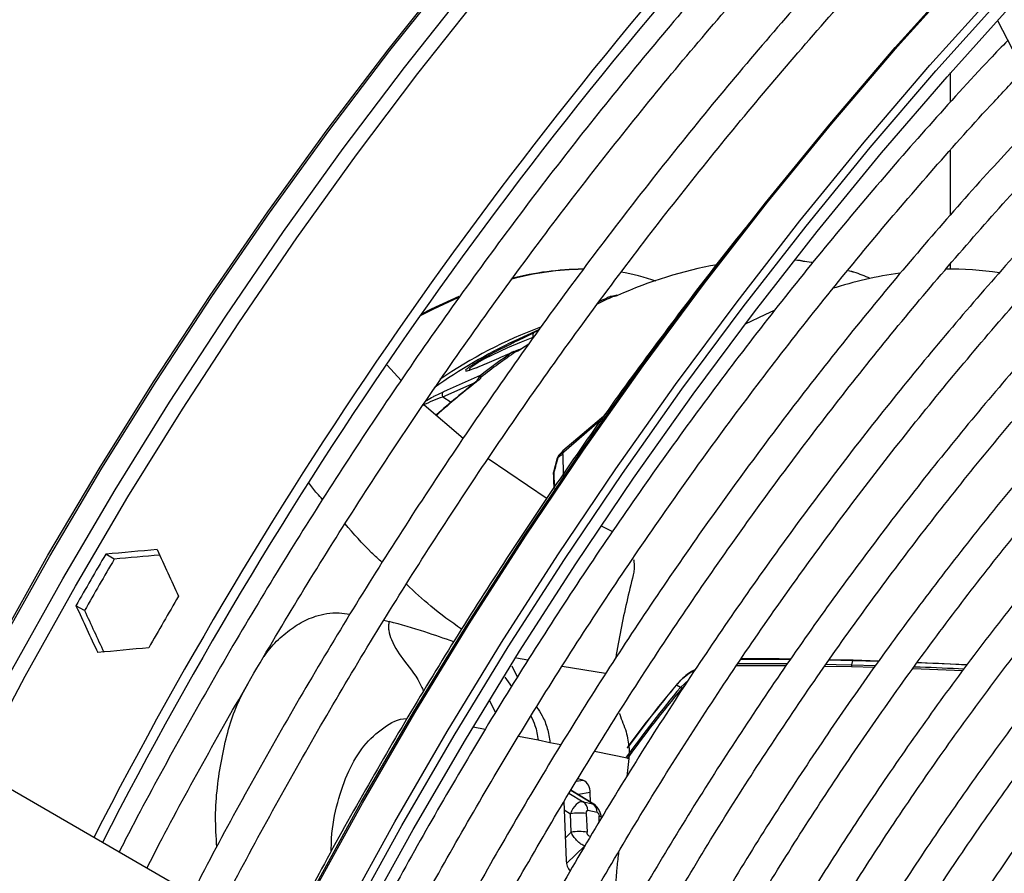
# Model space of a CAD drawing. Units: millimetres. Extents: x 5 to 416, y 3 to 291.
# Drawn here: x 232 to 235, y 52 to 54 of the extents above; entities that cross this region are included whole.
import ezdxf

# ---------------------------------------------------------------- set-up
doc = ezdxf.new("R2010")
doc.units = ezdxf.units.MM

msp = doc.modelspace()

# ---------------------------------------------------------------- linework, layer by layer
at = {"color": 7, "linetype": 'Continuous', "lineweight": 25}
for p, q in [((234.8284, 54.057), (235.6727, 52.4037)), ((234.6916, 53.819), (234.6916, 53.9046)), ((234.6916, 53.4902), (234.6916, 53.6795)), ((234.2509, 53.3577), (234.2395, 53.3586)), ((234.2556, 53.3569), (234.2487, 53.3579)), ((234.265, 53.3549), (234.2557, 53.3569)), ((234.6916, 53.332), (234.6916, 53.3478)), ((234.4052, 53.3245), (234.3952, 53.3276)), ((233.6816, 53.2437), (233.6686, 53.2377)), ((233.7002, 53.252), (233.7008, 53.252)), ((233.7078, 53.2536), (233.7004, 53.2521)), ((233.7078, 53.2536), (233.7077, 53.2536)), ((233.7174, 53.2559), (233.7078, 53.2536)), ((233.4945, 53.1569), (233.4232, 53.1237)), ((233.4919, 53.1533), (233.4792, 53.1474)), ((233.4151, 53.0901), (233.4184, 53.0914)), ((233.4242, 53.0934), (233.4186, 53.0917)), ((233.4333, 53.0972), (233.4242, 53.0934)), ((233.0512, 53.0521), (233.0921, 53.008)), ((233.3218, 53.022), (233.226, 52.98)), ((233.318, 53.0157), (233.3133, 53.0097)), ((233.3179, 53.0159), (233.3178, 53.0154)), ((233.3194, 53.0192), (233.3215, 53.0217)), ((233.1589, 52.9374), (233.2725, 52.8395)), ((233.6698, 52.8898), (233.5656, 52.7992)), ((233.3454, 52.7804), (233.5174, 52.6646)), ((233.5461, 52.7819), (233.535, 52.7407)), ((233.6764, 52.5835), (233.7075, 52.5677)), ((232.2567, 52.4875), (232.2317, 52.5019)), ((232.1701, 52.3375), (232.1451, 52.3519)), ((234.0689, 52.1777), (234.2125, 52.1775)), ((234.0814, 52.196), (234.2252, 52.1955)), ((234.3257, 52.1762), (234.4027, 52.175)), ((234.3379, 52.1938), (234.4064, 52.1926)), ((234.4079, 52.1931), (234.3382, 52.1943)), ((234.4064, 52.1926), (234.4027, 52.1797)), ((234.4027, 52.1797), (234.4027, 52.175)), ((234.4027, 52.1797), (234.4734, 52.1776)), ((234.4027, 52.175), (234.4698, 52.1726)), ((234.4079, 52.1931), (234.4064, 52.1926)), ((234.4064, 52.1926), (234.4823, 52.1902)), ((234.4823, 52.1901), (234.4079, 52.1931)), ((234.7399, 52.1799), (234.5942, 52.1857)), ((234.5815, 52.1685), (234.7273, 52.1632)), ((233.8934, 52.1207), (233.8921, 52.1203)), ((233.9052, 52.1139), (233.8934, 52.1207)), ((233.9052, 52.1139), (233.9292, 52.1363)), ((233.9086, 52.1108), (233.9185, 52.1202)), ((233.9086, 52.1108), (233.9052, 52.1139)), ((232.542, 51.4774), (231.5, 52.079)), ((233.5251, 51.9529), (233.4907, 51.9598)), ((233.7553, 51.9358), (233.7546, 51.9066)), ((233.7546, 51.9066), (233.7489, 51.8548)), ((233.6213, 51.844), (233.6061, 51.8471)), ((233.6577, 51.7711), (233.5862, 51.8147)), ((233.6433, 51.7799), (233.6422, 51.8073)), ((233.5657, 51.7812), (233.5726, 51.6098)), ((233.6219, 51.7806), (233.6495, 51.7751)), ((233.5869, 51.692), (233.5848, 51.746)), ((233.6308, 51.7465), (233.633, 51.6924)), ((233.6629, 51.7496), (233.6353, 51.7552))]:
    msp.add_line(p, q, dxfattribs=at)
at = {"color": 8, "linetype": 'Continuous', "lineweight": 25}
for p, q in [((233.4596, 53.1381), (233.4792, 53.1474)), ((233.1899, 52.963), (233.2149, 52.9751)), ((233.2128, 52.9605), (233.3072, 53.0018)), ((233.226, 52.98), (233.2149, 52.9751)), ((233.2128, 52.9605), (233.2373, 52.9447)), ((233.0417, 52.3095), (233.0567, 52.3062)), ((233.4141, 52.1766), (233.4303, 52.1432)), ((233.4611, 52.1928), (233.4279, 52.1987)), ((233.6871, 52.1542), (233.5605, 52.1752)), ((233.3937, 52.144), (233.4136, 52.1163)), ((233.3666, 52.0407), (233.3505, 52.0752)), ((233.3362, 51.991), (233.3011, 51.998)), ((233.4907, 51.9598), (233.434, 51.9712)), ((233.5568, 51.9465), (233.5251, 51.9529)), ((233.7546, 51.9066), (233.6549, 51.9267)), ((233.6022, 51.8409), (233.6213, 51.844)), ((233.5805, 51.8055), (233.6219, 51.7806)), ((233.6495, 51.7751), (233.5858, 51.814)), ((233.6422, 51.8073), (233.6078, 51.8016)), ((233.6495, 51.7751), (233.6538, 51.7723)), ((233.5667, 51.7569), (233.5848, 51.746)), ((233.6688, 51.7219), (233.6681, 51.7389)), ((233.5869, 51.692), (233.5699, 51.6755)), ((233.6382, 51.6817), (233.644, 51.6806)), ((233.5737, 51.6005), (233.627, 51.6522))]:
    msp.add_line(p, q, dxfattribs=at)
at = {"color": 7, "linetype": 'Continuous', "lineweight": 25, "flags": 128}
for points in [[(232.5557, 50.9748), (232.6895, 51.2455), (232.8296, 51.5138), (232.9759, 51.7792), (233.1281, 52.0415), (233.2861, 52.3001), (233.4495, 52.5547), (233.6181, 52.805), (233.7917, 53.0505), (233.97, 53.2909), (234.1528, 53.5259), (234.3397, 53.755), (234.5306, 53.978), (234.7251, 54.1945), (234.9229, 54.4042), (235.1238, 54.6067), (235.3274, 54.8019), (235.5334, 54.9893), (235.7416, 55.1688), (235.9516, 55.34), (236.1631, 55.5026), (236.3758, 55.6566), (236.5894, 55.8015), (236.5899, 55.8019)], [(232.6736, 50.9067), (232.8074, 51.1774), (232.9475, 51.4457), (233.0938, 51.7112), (233.246, 51.9734), (233.4039, 52.2321), (233.5673, 52.4867), (233.7359, 52.737), (233.9095, 52.9825), (234.0879, 53.2229), (234.2706, 53.4579), (234.4576, 53.687), (234.6485, 53.91), (234.843, 54.1265)], [(232.7072, 50.8963), (232.8408, 51.1666), (232.9808, 51.4345), (233.127, 51.6995), (233.2791, 51.9613), (233.4369, 52.2194), (233.6003, 52.4735), (233.7688, 52.7232), (233.9424, 52.9682), (234.1207, 53.208), (234.3034, 53.4422), (234.4904, 53.6706), (234.6812, 53.8928), (234.8757, 54.1085)], [(234.2674, 53.3543), (234.266, 53.3548), (234.2649, 53.3549)], [(234.2893, 53.3514), (234.2852, 53.352), (234.2674, 53.3543)], [(234.4052, 53.3245), (234.4038, 53.325), (234.4034, 53.325)], [(233.259, 53.25), (233.1859, 53.2161), (233.147, 53.196)], [(233.1505, 53.201), (233.1807, 53.2165), (233.2605, 53.2532)], [(234.1783, 53.212), (234.1503, 53.1993), (234.093, 53.1715)], [(233.4614, 53.1127), (233.4526, 53.1069), (233.4319, 53.093)], [(233.6807, 52.9031), (233.6748, 52.8982), (233.563, 52.8026)], [(233.5615, 52.8012), (233.5619, 52.8017), (233.563, 52.8026)], [(233.5625, 52.8022), (233.5625, 52.8022), (233.563, 52.8026)], [(234.3282, 52.1811), (234.3582, 52.1806), (234.4027, 52.1797)]]:
    msp.add_lwpolyline(points, dxfattribs=at)
at = {"color": 8, "linetype": 'Continuous', "lineweight": 25, "flags": 128}
for points in [[(231.7547, 51.9319), (231.7779, 51.9768), (231.9178, 52.2393), (232.0637, 52.4988), (232.2155, 52.755), (232.3729, 53.0074), (232.5356, 53.2556), (232.7035, 53.4993), (232.8763, 53.738), (233.0536, 53.9715), (233.2353, 54.1993)], [(231.76, 51.9289), (231.783, 51.9736), (231.9229, 52.2362), (232.0689, 52.4958), (232.2208, 52.7521), (232.3782, 53.0045), (232.5411, 53.2529), (232.709, 53.4966), (232.8818, 53.7355), (233.0592, 53.969), (233.241, 54.1969)], [(232.5582, 50.9709), (232.6922, 51.2421), (232.8327, 51.511), (232.9793, 51.777), (233.1318, 52.0398), (233.29, 52.299), (233.4538, 52.5542), (233.6228, 52.805), (233.7967, 53.051), (233.9754, 53.2919), (234.1586, 53.5274), (234.346, 53.757), (234.5372, 53.9805), (234.7321, 54.1974)], [(231.8168, 51.8961), (231.8204, 51.9031), (231.9607, 52.1682), (232.1072, 52.4304), (232.2596, 52.6892), (232.4176, 52.9443), (232.581, 53.1953), (232.7496, 53.4417), (232.9231, 53.6833), (233.1013, 53.9197), (233.2838, 54.1504)], [(231.8534, 51.8749), (231.8562, 51.8805), (231.997, 52.1463), (232.1438, 52.4091), (232.2966, 52.6687), (232.455, 52.9244), (232.6189, 53.1761), (232.788, 53.4232), (232.962, 53.6655), (233.1406, 53.9025), (233.3236, 54.1338)], [(232.6524, 50.9164), (232.7865, 51.1877), (232.9269, 51.4566), (233.0735, 51.7226), (233.2261, 51.9854), (233.3843, 52.2446), (233.5481, 52.4997), (233.7171, 52.7505), (233.891, 52.9966), (234.0697, 53.2375), (234.2529, 53.473), (234.4402, 53.7026), (234.6315, 53.926), (234.8264, 54.143)], [(234.2565, 53.3565), (234.246, 53.3575), (234.237, 53.3583)], [(233.2907, 53.0361), (233.2922, 53.0433), (233.3007, 53.0506), (233.3155, 53.0603), (233.3354, 53.0716), (233.3578, 53.0831), (233.4023, 53.1038), (233.4421, 53.1207), (233.4759, 53.1339), (233.4759, 53.1339)], [(233.4258, 53.0917), (233.4254, 53.0924), (233.425, 53.0929), (233.4247, 53.0932), (233.4244, 53.0934), (233.4241, 53.0934)], [(233.4617, 53.1128), (233.4588, 53.1109), (233.438, 53.0969)], [(233.6744, 51.7358), (233.6744, 51.736), (233.6735, 51.7371), (233.6714, 51.7381), (233.6681, 51.7389)]]:
    msp.add_lwpolyline(points, dxfattribs=at)
at = {"color": 7, "linetype": 'Continuous', "lineweight": 25}
for centre, radius, start, end in [((243.7143, 45.7813), 12.9383, 137.11651, 152.89393), ((243.6431, 45.8248), 12.8262, 137.01154, 152.92865), ((233.6312, 52.4901), 0.8417, 90.7187, 105.1428), ((233.6245, 52.4975), 0.8344, 90.2757, 104.6635), ((234.2346, 52.1125), 1.2527, 100.261, 114.156), ((233.6376, 52.7419), 0.589, 70.5037, 80.8399), ((234.731, 52.0547), 1.28, 98.4315, 107.4923), ((234.1972, 52.6917), 0.6665, 67.0002, 71.3674), ((234.6943, 52.4322), 0.8998, 81.1053, 91.1623), ((234.3431, 51.8187), 1.5711, 114.2476, 115.4617), ((234.0899, 51.7072), 1.5656, 115.2052, 125.1851), ((234.6638, 51.2799), 2.199, 124.5981, 127.6201), ((234.6732, 51.2753), 2.2035, 124.4787, 127.729), ((234.8145, 51.0856), 2.438, 128.0326, 131.6283), ((233.316, 53.007), 0.0038, 135.149, 197.35), ((233.3235, 53.011), 0.00714, 78.9551, 150.3569), ((234.8412, 51.6074), 1.7499, 136.9228, 137.4821), ((240.8844, 50.7823), 7.6043, 164.74229, 165.06289), ((233.5619, 52.7776), 0.0163, 137.5155, 164.7421), ((238.5897, 44.9756), 9.2941, 122.74619, 122.85089), ((233.5599, 52.7817), 0.0119, 135.3994, 171.672), ((233.5575, 52.7817), 0.0104, 125.812, 137.4893), ((233.5734, 52.7901), 0.0163, 132.0625, 136.9559), ((245.0032, 53.1067), 11.4452, 181.57277, 181.91806), ((233.5509, 52.7367), 0.0163, 165.0627, 180), ((233.5421, 52.7364), 0.00757, 181.8561, 200.1714), ((244.7017, 53.0843), 11.1722, 181.79765, 182.01489), ((243.7636, 45.7439), 13.3662, 149.62877, 150.37123), ((243.7136, 45.7728), 13.2796, 149.62634, 150.37365), ((243.9757, 45.6215), 13.3662, 149.62877, 150.37123), ((234.1329, 40.1164), 12.0663, 89.61255, 90.28992), ((236.6504, 49.8178), 3.593, 140.146, 143.8408), ((236.656, 49.8145), 3.5987, 140.1461, 143.8561), ((236.6724, 49.804), 3.6046, 140.1476, 144.2374), ((236.6806, 49.7975), 3.6104, 140.1539, 144.2786), ((233.6044, 51.8101), 0.0379, 355.6587, 63.5009), ((233.6046, 51.7553), 0.0307, 359.7078, 55.712), ((233.6322, 51.7497), 0.0307, 359.7078, 55.712), ((233.6092, 51.595), 0.1529, 81.8825, 99.1969), ((233.6114, 51.541), 0.1529, 81.8825, 99.1969), ((233.621, 51.6102), 0.0485, 180.4033, 220.567)]:
    msp.add_arc(centre, radius, start, end, dxfattribs=at)
at = {"color": 8, "linetype": 'Continuous', "lineweight": 25}
for centre, radius, start, end in [((234.4061, 53.3144), 0.00976, 65.7191, 89.4188), ((234.3553, 51.8081), 1.5821, 114.0914, 115.9686), ((233.7077, 53.2516), 0.002, 25.0501, 86.4104), ((233.7193, 53.2511), 0.00513, 59.4017, 111.9114), ((233.9979, 51.8434), 1.4117, 110.7678, 124.2001), ((233.4354, 53.0935), 0.0043, 53.7884, 119.7176), ((234.8294, 51.077), 2.4534, 128.0336, 131.7543), ((233.3153, 53.0061), 0.00409, 51.6142, 119.3128), ((233.5484, 52.7809), 0.0025, 97.2882, 156.4312), ((233.5432, 52.7362), 0.00871, 135.4042, 180.1777), ((233.5372, 52.74), 0.00232, 94.3532, 157.3863)]:
    msp.add_arc(centre, radius, start, end, dxfattribs=at)
at = {"color": 7, "linetype": 'Continuous', "lineweight": 25}
for centre, major_axis, ratio, start_param, end_param in [((235.9409, 50.2599), (13.8585, 0.5765), 0.178783, 1.823077, 1.834301), ((235.9409, 50.2599), (13.7688, 0.5728), 0.178783, 1.824263, 1.834227), ((236.3651, 50.015), (-6.4305, 12.2894), 0.178723, 1.273574, 1.284797), ((235.9409, 50.2599), (-6.4305, 12.2894), 0.178723, 1.30724, 1.318464), ((235.9409, 50.2599), (-6.3888, 12.2098), 0.178723, 1.307314, 1.317278), ((236.3651, 50.015), (13.8585, 0.5765), 0.178783, 1.856744, 1.867967), ((233.6087, 51.7409), (0.0157, 0.039), 0.57712, 0.110816, 1.672115)]:
    msp.add_ellipse(centre, major_axis=major_axis, ratio=ratio, start_param=start_param, end_param=end_param, dxfattribs=at)
for points, knots in [([(234.318, 54.5374), (234.2956, 54.5139), (234.2106, 54.4249), (234.0662, 54.264), (233.8852, 54.0552), (233.7079, 53.8404), (233.5342, 53.6203), (233.3646, 53.3952), (233.1991, 53.1654), (233.038, 52.9312), (232.8815, 52.6929), (232.73, 52.4508), (232.5833, 52.2053), (232.4423, 51.9565), (232.3381, 51.7659), (232.2828, 51.6576), (232.2707, 51.634)], [0, 0, 0, 0, 0.0284897, 0.1076205, 0.186748, 0.2658725, 0.3449944, 0.4241139, 0.5032314, 0.5823474, 0.6614621, 0.7405759, 0.8196892, 0.8988024, 0.9779157, 1, 1, 1, 1]), ([(232.3516, 51.5873), (232.3609, 51.6056), (232.413, 51.7081), (232.5136, 51.8926), (232.6534, 52.1401), (232.7988, 52.3844), (232.9491, 52.6253), (233.1043, 52.8625), (233.2641, 53.0957), (233.4283, 53.3244), (233.5967, 53.5484), (233.769, 53.7674), (233.9449, 53.9812), (234.1245, 54.1891), (234.2766, 54.3587), (234.3699, 54.4566), (234.4012, 54.4894)], [0, 0, 0, 0, 0.017064, 0.095674, 0.174285, 0.252896, 0.331507, 0.410117, 0.488726, 0.567333, 0.645939, 0.724542, 0.803143, 0.881741, 0.960335, 1, 1, 1, 1]), ([(234.5302, 54.4149), (234.5077, 54.3914), (234.4227, 54.3024), (234.2784, 54.1415), (234.0974, 53.9327), (233.92, 53.7179), (233.7464, 53.4979), (233.5767, 53.2728), (233.4112, 53.0429), (233.2501, 52.8087), (233.0937, 52.5704), (232.9421, 52.3283), (232.7954, 52.0829), (232.6545, 51.8341), (232.5502, 51.6435), (232.4949, 51.5352), (232.4829, 51.5115)], [0, 0, 0, 0, 0.02849, 0.107621, 0.186748, 0.265873, 0.344994, 0.424114, 0.503231, 0.582347, 0.661462, 0.740576, 0.819689, 0.898802, 0.977916, 1, 1, 1, 1]), ([(232.564, 51.4654), (232.5732, 51.4835), (232.6253, 51.5858), (232.7258, 51.7701), (232.8655, 52.0177), (233.0109, 52.2619), (233.1613, 52.5029), (233.3165, 52.7401), (233.4763, 52.9732), (233.6405, 53.2019), (233.8088, 53.426), (233.9811, 53.645), (234.1571, 53.8588), (234.3366, 54.0666), (234.4887, 54.2363), (234.582, 54.3341), (234.6133, 54.367)], [0, 0, 0, 0, 0.016895, 0.095519, 0.174143, 0.252768, 0.331392, 0.410016, 0.488638, 0.567259, 0.645878, 0.724495, 0.803109, 0.881721, 0.960329, 1, 1, 1, 1]), ([(234.8582, 53.9987), (234.8407, 53.9807), (234.7632, 53.9001), (234.6283, 53.7508), (234.454, 53.551), (234.2834, 53.345), (234.1164, 53.1338), (233.9534, 52.9176), (233.7946, 52.6967), (233.6402, 52.4713), (233.4905, 52.242), (233.3456, 52.0089), (233.2059, 51.7723), (233.0745, 51.539), (232.9925, 51.3833), (232.9531, 51.3085)], [0, 0, 0, 0, 0.0236917, 0.1055798, 0.1874641, 0.2693448, 0.3512224, 0.4330972, 0.5149698, 0.5968404, 0.6787097, 0.760578, 0.8424458, 0.9243136, 1, 1, 1, 1]), ([(233.0426, 51.2773), (233.0653, 51.3211), (233.1299, 51.4454), (233.2423, 51.6477), (233.3793, 51.8838), (233.5217, 52.1165), (233.6689, 52.3457), (233.8208, 52.5709), (233.9771, 52.7919), (234.1377, 53.0082), (234.3023, 53.2196), (234.4706, 53.4258), (234.6426, 53.6261), (234.7868, 53.7879), (234.8748, 53.8804), (234.9033, 53.9104)], [0, 0, 0, 0, 0.045166, 0.128354, 0.211541, 0.294729, 0.377916, 0.461102, 0.544286, 0.627468, 0.710648, 0.793824, 0.876997, 0.960166, 1, 1, 1, 1]), ([(234.9647, 53.7902), (234.9123, 53.7345), (234.8017, 53.6167), (234.6365, 53.4294), (234.4686, 53.2303), (234.3045, 53.0256), (234.1442, 52.8159), (233.988, 52.6013), (233.8362, 52.3823), (233.689, 52.1591), (233.5466, 51.9321), (233.4094, 51.7017), (233.2782, 51.4705), (233.1957, 51.3148), (233.155, 51.2381)], [0, 0, 0, 0, 0.075659, 0.159912, 0.244161, 0.328406, 0.412648, 0.496887, 0.581124, 0.665359, 0.749593, 0.833827, 0.91806, 1, 1, 1, 1]), ([(233.2448, 51.2067), (233.2635, 51.2429), (233.3231, 51.3578), (233.4294, 51.5488), (233.5632, 51.7792), (233.7024, 52.0062), (233.8465, 52.2297), (233.9952, 52.4491), (234.1483, 52.6643), (234.3057, 52.8748), (234.467, 53.0803), (234.632, 53.2806), (234.8006, 53.4748), (234.9267, 53.6152), (234.9974, 53.6888), (235.0098, 53.7017)], [0, 0, 0, 0, 0.039407, 0.125075, 0.210743, 0.296411, 0.382079, 0.467745, 0.55341, 0.639072, 0.724731, 0.810386, 0.896038, 0.981685, 1, 1, 1, 1]), ([(234.601, 50.7372), (234.6163, 50.7659), (234.6655, 50.8579), (234.7544, 51.0103), (234.8669, 51.1939), (234.9846, 51.3737), (235.1068, 51.5493), (235.2332, 51.7205), (235.3637, 51.8867), (235.4977, 52.0475), (235.6351, 52.2026), (235.7755, 52.3516), (235.9186, 52.4942), (236.0639, 52.63), (236.2112, 52.7586), (236.3601, 52.8798), (236.5103, 52.9933), (236.6613, 53.0989), (236.8127, 53.1962), (236.9643, 53.285), (237.1157, 53.3652), (237.2665, 53.4366), (237.4163, 53.499), (237.5647, 53.5522), (237.7115, 53.5962), (237.8563, 53.6309), (237.9987, 53.6562), (238.1384, 53.672), (238.2751, 53.6784), (238.4084, 53.675), (238.5281, 53.6642), (238.6014, 53.6502), (238.633, 53.6442)], [0, 0, 0, 0, 0.015556, 0.049801, 0.084046, 0.118291, 0.152534, 0.186775, 0.221015, 0.255251, 0.289485, 0.323715, 0.357941, 0.392163, 0.42638, 0.460592, 0.494798, 0.529, 0.563196, 0.597389, 0.631577, 0.665764, 0.69995, 0.734138, 0.768331, 0.802534, 0.836752, 0.870991, 0.905259, 0.939565, 0.973914, 1, 1, 1, 1]), ([(235.0716, 53.5808), (235.0403, 53.5481), (234.952, 53.4554), (234.8097, 53.2961), (234.6449, 53.1037), (234.4838, 52.9055), (234.3265, 52.7021), (234.1732, 52.4939), (234.0243, 52.2811), (233.88, 52.0641), (233.7404, 51.8433), (233.6059, 51.6189), (233.4775, 51.3938), (233.3969, 51.2422), (233.3572, 51.1675)], [0, 0, 0, 0, 0.047471, 0.134307, 0.221137, 0.307964, 0.394787, 0.481607, 0.568425, 0.65524, 0.742054, 0.828867, 0.91568, 1, 1, 1, 1]), ([(234.1313, 53.4978), (234.1175, 53.4809), (234.0459, 53.3933), (233.9201, 53.2298), (233.7544, 53.0074), (233.5933, 52.78), (233.4366, 52.5484), (233.2846, 52.3127), (233.1375, 52.0735), (232.9957, 51.8309), (232.8664, 51.5994), (232.7871, 51.4478), (232.7512, 51.379)], [0, 0, 0, 0, 0.026339, 0.136614, 0.246886, 0.357155, 0.467422, 0.577688, 0.687952, 0.798216, 0.90848, 1, 1, 1, 1]), ([(233.4469, 51.1362), (233.4638, 51.1687), (233.5205, 51.2778), (233.6229, 51.4611), (233.7537, 51.6855), (233.8899, 51.9065), (234.0309, 52.1239), (234.1766, 52.3373), (234.3267, 52.5463), (234.4809, 52.7505), (234.639, 52.9497), (234.8008, 53.1434), (234.9595, 53.325), (235.0657, 53.4387), (235.1157, 53.4923)], [0, 0, 0, 0, 0.037437, 0.125853, 0.21427, 0.302687, 0.391102, 0.479517, 0.567929, 0.656338, 0.744744, 0.833146, 0.921543, 1, 1, 1, 1]), ([(238.4946, 53.4607), (238.483, 53.4636), (238.4307, 53.4765), (238.3336, 53.4897), (238.2037, 53.5002), (238.0699, 53.5003), (237.933, 53.491), (237.7933, 53.4719), (237.6511, 53.4433), (237.5069, 53.405), (237.361, 53.3574), (237.2137, 53.3004), (237.0655, 53.2343), (236.9168, 53.1592), (236.7678, 53.0752), (236.6191, 52.9828), (236.4709, 52.882), (236.3237, 52.7731), (236.1778, 52.6565), (236.0336, 52.5324), (235.8914, 52.4011), (235.7516, 52.263), (235.6145, 52.1184), (235.4805, 51.9677), (235.3499, 51.8113), (235.2231, 51.6496), (235.1003, 51.4829), (234.9819, 51.3117), (234.868, 51.1365), (234.7595, 50.9575), (234.6811, 50.8219), (234.6407, 50.7453), (234.6328, 50.7304)], [0, 0, 0, 0, 0.009949, 0.044733, 0.079567, 0.114454, 0.149394, 0.184381, 0.219408, 0.254467, 0.289551, 0.324653, 0.359766, 0.394886, 0.430008, 0.46513, 0.500249, 0.535365, 0.570476, 0.605582, 0.640684, 0.675781, 0.710874, 0.745962, 0.781047, 0.816129, 0.851209, 0.886286, 0.921363, 0.956438, 0.991513, 1, 1, 1, 1]), ([(234.7278, 50.7101), (234.7571, 50.7631), (234.8197, 50.8766), (234.9223, 51.0468), (235.0336, 51.2211), (235.1498, 51.3913), (235.2702, 51.5571), (235.3947, 51.718), (235.523, 51.8738), (235.6546, 52.0238), (235.7892, 52.1678), (235.9265, 52.3054), (236.0662, 52.4362), (236.2078, 52.5599), (236.351, 52.6761), (236.4953, 52.7846), (236.6405, 52.8852), (236.7862, 52.9774), (236.9319, 53.0612), (237.0772, 53.1363), (237.2219, 53.2025), (237.3654, 53.2597), (237.5075, 53.3077), (237.6478, 53.3465), (237.7859, 53.3759), (237.9215, 53.3958), (238.0542, 53.4063), (238.1839, 53.4075), (238.3096, 53.3982), (238.3926, 53.3884), (238.4325, 53.3792), (238.433, 53.379)], [0, 0, 0, 0, 0.031473, 0.067344, 0.103214, 0.139083, 0.17495, 0.210815, 0.246676, 0.282535, 0.318389, 0.354238, 0.390083, 0.425921, 0.461754, 0.497581, 0.533401, 0.569216, 0.605026, 0.640831, 0.676635, 0.712439, 0.748245, 0.78406, 0.819888, 0.855736, 0.891614, 0.927531, 0.963496, 0.999518, 1, 1, 1, 1]), ([(235.1778, 53.3717), (235.1646, 53.3581), (235.0955, 53.2866), (234.9734, 53.1511), (234.8119, 52.9654), (234.6542, 52.7735), (234.5002, 52.5765), (234.3501, 52.3745), (234.2044, 52.1679), (234.0632, 51.957), (233.9268, 51.7423), (233.7955, 51.524), (233.6724, 51.309), (233.596, 51.1655), (233.5595, 51.0969)], [0, 0, 0, 0, 0.021153, 0.110841, 0.200525, 0.290203, 0.379877, 0.469547, 0.559215, 0.64888, 0.738544, 0.828207, 0.917869, 1, 1, 1, 1]), ([(234.2565, 53.3565), (234.2556, 53.3568), (234.254, 53.3573), (234.2522, 53.3576), (234.2513, 53.3577), (234.2509, 53.3577)], [0, 0, 0, 0, 0.514823, 0.830226, 1, 1, 1, 1]), ([(234.2674, 53.3543), (234.2664, 53.3544), (234.2647, 53.3546), (234.2618, 53.3552), (234.2592, 53.3558), (234.2574, 53.3563), (234.2565, 53.3565)], [0, 0, 0, 0, 0.323519, 0.557029, 0.785352, 1, 1, 1, 1]), ([(234.4102, 53.3232), (234.4099, 53.3233), (234.4094, 53.3233), (234.4081, 53.3236), (234.4068, 53.3239), (234.4057, 53.3243), (234.4052, 53.3245)], [0, 0, 0, 0, 0.3327476, 0.5673267, 0.7925389, 1, 1, 1, 1]), ([(233.6491, 51.0656), (233.6661, 51.0982), (233.722, 51.2054), (233.8227, 51.3846), (233.9508, 51.6027), (234.0842, 51.8173), (234.2224, 52.0283), (234.3652, 52.2351), (234.5123, 52.4375), (234.6635, 52.6351), (234.8185, 52.8276), (234.9772, 53.0143), (235.1122, 53.1666), (235.1953, 53.2541), (235.2233, 53.2837)], [0, 0, 0, 0, 0.0399015, 0.1312686, 0.2226361, 0.3140033, 0.4053693, 0.4967334, 0.588095, 0.6794533, 0.7708077, 0.8621574, 0.9535018, 1, 1, 1, 1]), ([(233.6981, 53.2513), (233.6985, 53.2514), (233.6992, 53.2517), (233.6999, 53.2519), (233.7002, 53.252)], [0, 0, 0, 0, 0.499993, 1, 1, 1, 1]), ([(233.7095, 53.2524), (233.7083, 53.2525), (233.7064, 53.2526), (233.7039, 53.2525), (233.702, 53.2523), (233.7008, 53.2521), (233.7002, 53.252)], [0, 0, 0, 0, 0.3667557, 0.5894897, 0.8003482, 1, 1, 1, 1]), ([(233.7219, 53.2555), (233.7207, 53.255), (233.7187, 53.2542), (233.7154, 53.2534), (233.7125, 53.2528), (233.7104, 53.2525), (233.7095, 53.2524)], [0, 0, 0, 0, 0.324561, 0.559789, 0.788156, 1, 1, 1, 1]), ([(238.294, 53.1948), (238.2729, 53.1996), (238.2123, 53.2131), (238.108, 53.225), (237.9817, 53.2311), (237.8519, 53.2271), (237.7192, 53.2136), (237.5838, 53.1904), (237.4462, 53.1576), (237.3067, 53.1153), (237.1657, 53.0636), (237.0237, 53.0027), (236.8811, 52.9328), (236.7382, 52.8541), (236.5954, 52.7667), (236.4531, 52.671), (236.3118, 52.5671), (236.1717, 52.4555), (236.0334, 52.3364), (235.8971, 52.2102), (235.7632, 52.0771), (235.6321, 51.9376), (235.5041, 51.7921), (235.3796, 51.6409), (235.2589, 51.4845), (235.1424, 51.3232), (235.0302, 51.1577), (234.9231, 50.9881), (234.8327, 50.8365), (234.7805, 50.7405), (234.7602, 50.7032)], [0, 0, 0, 0, 0.019615, 0.056129, 0.092703, 0.129341, 0.166039, 0.20279, 0.239583, 0.27641, 0.313261, 0.350128, 0.387005, 0.423887, 0.460768, 0.497647, 0.534522, 0.571392, 0.608256, 0.645115, 0.681968, 0.718816, 0.755659, 0.792498, 0.829333, 0.866166, 0.902997, 0.939826, 0.976655, 1, 1, 1, 1]), ([(235.2846, 53.1637), (235.2321, 53.1075), (235.1258, 52.9939), (234.9697, 52.8152), (234.8154, 52.6298), (234.665, 52.4389), (234.5186, 52.2431), (234.3764, 52.0426), (234.2387, 51.8379), (234.1057, 51.6292), (233.9779, 51.417), (233.8628, 51.216), (233.793, 51.0847), (233.7619, 51.0263)], [0, 0, 0, 0, 0.090566, 0.183359, 0.276146, 0.368929, 0.461707, 0.554482, 0.647255, 0.740025, 0.832795, 0.925564, 1, 1, 1, 1]), ([(233.2797, 53.0376), (233.2796, 53.0378), (233.2792, 53.0387), (233.2843, 53.0434), (233.2949, 53.0511), (233.3097, 53.0605), (233.3282, 53.0714), (233.351, 53.0839), (233.3787, 53.0984), (233.411, 53.1147), (233.4396, 53.1286), (233.4545, 53.1357), (233.4596, 53.1381)], [0, 0, 0, 0, 0.033155, 0.143214, 0.234845, 0.317312, 0.399602, 0.491047, 0.601186, 0.738129, 0.909602, 1, 1, 1, 1]), ([(233.3108, 53.0451), (233.3152, 53.0469), (233.3225, 53.0501), (233.3307, 53.0536), (233.3437, 53.0592), (233.3625, 53.0673), (233.3863, 53.0776), (233.4027, 53.0847), (233.4114, 53.0884), (233.4141, 53.0896), (233.4151, 53.09)], [0, 0, 0, 0, 0.124898, 0.2101446, 0.235667, 0.4994008, 0.7495357, 0.9201078, 0.9713889, 1, 1, 1, 1]), ([(233.4152, 53.0901), (233.4158, 53.0903), (233.4167, 53.0907), (233.4178, 53.0909), (233.4183, 53.091)], [0, 0, 0, 0, 0.596141, 1, 1, 1, 1]), ([(233.4195, 53.092), (233.4188, 53.0917), (233.4175, 53.0912), (233.4162, 53.0907), (233.4157, 53.0904)], [0, 0, 0, 0, 0.525678, 1, 1, 1, 1]), ([(233.4258, 53.0917), (233.4249, 53.0917), (233.4233, 53.0916), (233.4213, 53.0915), (233.4197, 53.0913), (233.4188, 53.0911), (233.4183, 53.091)], [0, 0, 0, 0, 0.363525, 0.586235, 0.798411, 1, 1, 1, 1]), ([(233.4183, 53.091), (233.4184, 53.0913), (233.4185, 53.0917), (233.4189, 53.0917), (233.4191, 53.0917)], [0, 0, 0, 0, 0.509531, 1, 1, 1, 1]), ([(233.438, 53.0969), (233.4368, 53.0962), (233.4349, 53.095), (233.4317, 53.0936), (233.4288, 53.0925), (233.4268, 53.092), (233.4258, 53.0917)], [0, 0, 0, 0, 0.323519, 0.557029, 0.785352, 1, 1, 1, 1]), ([(233.8513, 50.9951), (233.8705, 51.0316), (233.9277, 51.1405), (234.029, 51.3191), (234.1545, 51.5306), (234.2854, 51.7384), (234.4209, 51.9425), (234.5609, 52.1424), (234.7052, 52.3378), (234.8535, 52.5281), (235.0055, 52.7134), (235.1612, 52.8924), (235.2704, 53.014), (235.3283, 53.0739), (235.3324, 53.0782)], [0, 0, 0, 0, 0.0476308, 0.1421519, 0.2366734, 0.3311943, 0.4257137, 0.5202308, 0.6147447, 0.7092547, 0.80376, 0.8982598, 0.9927533, 1, 1, 1, 1]), ([(233.3108, 53.0451), (233.3033, 53.042), (233.2895, 53.0365), (233.28, 53.0342), (233.28, 53.0357), (233.28, 53.0359)], [0, 0, 0, 0, 0.504838, 0.9336, 1, 1, 1, 1]), ([(233.3195, 53.0191), (233.3187, 53.0181), (233.3169, 53.0158), (233.3148, 53.0121), (233.3141, 53.0099), (233.3137, 53.0089)], [0, 0, 0, 0, 0.285407, 0.680438, 1, 1, 1, 1]), ([(233.3196, 53.0192), (233.3194, 53.0187), (233.3189, 53.0179), (233.3183, 53.0167), (233.3178, 53.0157), (233.3174, 53.0149), (233.3173, 53.0146)], [0, 0, 0, 0, 0.313976, 0.54557, 0.779292, 1, 1, 1, 1]), ([(233.3249, 53.0181), (233.3243, 53.017), (233.3235, 53.0153), (233.3217, 53.0129), (233.3199, 53.011), (233.3185, 53.0099), (233.3179, 53.0093)], [0, 0, 0, 0, 0.332748, 0.567327, 0.792539, 1, 1, 1, 1]), ([(233.3232, 53.0217), (233.3225, 53.0214), (233.3212, 53.0207), (233.3201, 53.0197), (233.3196, 53.0192)], [0, 0, 0, 0, 0.509531, 1, 1, 1, 1]), ([(233.3232, 53.0217), (233.323, 53.0218), (233.3225, 53.022), (233.3221, 53.022), (233.3219, 53.022)], [0, 0, 0, 0, 0.500011, 1, 1, 1, 1]), ([(233.3232, 53.0217), (233.3235, 53.0215), (233.3238, 53.0211), (233.3243, 53.0202), (233.3246, 53.0192), (233.3248, 53.0184), (233.3249, 53.0181)], [0, 0, 0, 0, 0.31651, 0.534598, 0.76238, 1, 1, 1, 1]), ([(233.1653, 52.9497), (233.1723, 52.9537), (233.1815, 52.959), (233.1883, 52.9622), (233.1899, 52.963)], [0, 0, 0, 0, 0.761083, 1, 1, 1, 1]), ([(235.3915, 52.9543), (235.3515, 52.9119), (235.259, 52.814), (235.1177, 52.6535), (234.9674, 52.4743), (234.8209, 52.2896), (234.6784, 52.0998), (234.5401, 51.9054), (234.4063, 51.7067), (234.2772, 51.5041), (234.1533, 51.2978), (234.0487, 51.115), (233.9878, 50.9999), (233.9643, 50.9556)], [0, 0, 0, 0, 0.0735976, 0.1698634, 0.2661228, 0.3623766, 0.4586256, 0.5548707, 0.6511128, 0.7473527, 0.8435913, 0.9398296, 1, 1, 1, 1]), ([(234.0535, 50.9245), (234.077, 50.9687), (234.1377, 51.083), (234.2419, 51.2645), (234.3651, 51.4689), (234.4935, 51.6695), (234.6265, 51.8663), (234.764, 52.0587), (234.9056, 52.2464), (235.0511, 52.4292), (235.2003, 52.6062), (235.3277, 52.7507), (235.4063, 52.8338), (235.4331, 52.862)], [0, 0, 0, 0, 0.062069, 0.160653, 0.259237, 0.35782, 0.456401, 0.554979, 0.653553, 0.752122, 0.850686, 0.949243, 1, 1, 1, 1]), ([(233.5656, 52.7992), (233.5629, 52.7975), (233.5582, 52.7944), (233.5535, 52.7914), (233.5514, 52.7901)], [0, 0, 0, 0, 0.5599972, 1, 1, 1, 1]), ([(233.5624, 52.7926), (233.5625, 52.7939), (233.5628, 52.7962), (233.5647, 52.7983), (233.5656, 52.7992)], [0, 0, 0, 0, 0.559736, 1, 1, 1, 1]), ([(233.5386, 52.6952), (233.5383, 52.704), (233.5377, 52.7198), (233.5373, 52.7354), (233.537, 52.7423)], [0, 0, 0, 0, 0.5600005, 1, 1, 1, 1]), ([(235.4983, 52.7452), (235.4673, 52.7127), (235.3854, 52.6267), (235.256, 52.4803), (235.11, 52.3072), (234.9678, 52.1284), (234.8295, 51.9446), (234.6955, 51.7561), (234.5659, 51.5634), (234.4411, 51.3668), (234.3216, 51.1665), (234.23, 51.0058), (234.1803, 50.9111), (234.1666, 50.885)], [0, 0, 0, 0, 0.0609133, 0.1610661, 0.2612114, 0.3613503, 0.4614836, 0.5616125, 0.6617379, 0.7618609, 0.8619826, 0.9621039, 1, 1, 1, 1]), ([(234.2555, 50.854), (234.2855, 50.9095), (234.352, 51.0328), (234.4616, 51.2205), (234.5828, 51.4172), (234.7089, 51.6102), (234.8396, 51.7991), (234.9746, 51.9835), (235.1136, 52.163), (235.2564, 52.3372), (235.3994, 52.5028), (235.4962, 52.6071), (235.5431, 52.6575)], [0, 0, 0, 0, 0.083961, 0.186465, 0.288969, 0.39147, 0.49397, 0.596465, 0.698955, 0.80144, 0.903917, 1, 1, 1, 1]), ([(235.605, 52.5363), (235.5797, 52.5098), (235.5051, 52.4319), (235.3844, 52.2957), (235.243, 52.1284), (235.1055, 51.9554), (234.9719, 51.7775), (234.8426, 51.5949), (234.7178, 51.408), (234.5977, 51.2174), (234.4832, 51.0231), (234.4068, 50.8886), (234.3703, 50.8183), (234.3684, 50.8146)], [0, 0, 0, 0, 0.053575, 0.158116, 0.262648, 0.367173, 0.471692, 0.576205, 0.680715, 0.785221, 0.889727, 0.994232, 1, 1, 1, 1]), ([(233.7684, 52.4869), (233.7691, 52.483), (233.7707, 52.473), (233.7706, 52.4575), (233.7686, 52.4471), (233.7677, 52.4421)], [0, 0, 0, 0, 0.245189, 0.636256, 1, 1, 1, 1]), ([(233.7677, 52.4421), (233.7547, 52.3892), (233.7353, 52.31), (233.7212, 52.2266), (233.7166, 52.199)], [0, 0, 0, 0, 0.668758, 1, 1, 1, 1]), ([(234.4577, 50.7835), (234.4604, 50.7886), (234.4975, 50.8597), (234.5743, 50.9943), (234.6882, 51.1865), (234.8077, 51.375), (234.9317, 51.5597), (235.0602, 51.7401), (235.1929, 51.9158), (235.3294, 52.0865), (235.4696, 52.2513), (235.5767, 52.3719), (235.6377, 52.4355), (235.6499, 52.4482)], [0, 0, 0, 0, 0.008416, 0.11562, 0.222825, 0.330029, 0.437231, 0.544428, 0.651621, 0.758807, 0.865985, 0.973155, 1, 1, 1, 1]), ([(235.686, 52.3908), (235.6529, 52.3564), (235.5722, 52.2724), (235.4473, 52.1317), (235.3111, 51.97), (235.1786, 51.8027), (235.0502, 51.6305), (234.926, 51.4537), (234.8064, 51.2727), (234.6919, 51.0878), (234.5926, 50.9186), (234.5341, 50.81), (234.5099, 50.7652)], [0, 0, 0, 0, 0.0737798, 0.1802443, 0.286699, 0.3931453, 0.4995845, 0.6060181, 0.7124476, 0.8188743, 0.9252999, 1, 1, 1, 1]), ([(234.2257, 52.1962), (234.22, 52.1963), (234.1719, 52.1972), (234.1241, 52.197), (234.082, 52.1968)], [0, 0, 0, 0, 0.116684, 1, 1, 1, 1]), ([(234.5857, 52.1742), (234.5914, 52.1741), (234.6396, 52.1726), (234.6882, 52.1702), (234.7309, 52.168)], [0, 0, 0, 0, 0.118952, 1, 1, 1, 1]), ([(234.5948, 52.1865), (234.5988, 52.1864), (234.6469, 52.1849), (234.6954, 52.1823), (234.7399, 52.1799)], [0, 0, 0, 0, 0.082558, 1, 1, 1, 1]), ([(233.9495, 52.1668), (233.9412, 52.1622), (233.9192, 52.1499), (233.9025, 52.1317), (233.8921, 52.1203)], [0, 0, 0, 0, 0.377675, 1, 1, 1, 1]), ([(233.8934, 52.1207), (233.9049, 52.1334), (233.921, 52.1512), (233.9425, 52.1623), (233.9486, 52.1654)], [0, 0, 0, 0, 0.716123, 1, 1, 1, 1]), ([(233.7274, 52.0381), (233.7276, 52.0372), (233.7332, 52.0192), (233.7486, 51.9879), (233.7532, 51.9523), (233.7553, 51.9358)], [0, 0, 0, 0, 0.026766, 0.54936, 1, 1, 1, 1]), ([(233.6538, 51.7723), (233.6558, 51.7717), (233.658, 51.7711), (233.659, 51.7686), (233.6591, 51.7683)], [0, 0, 0, 0, 0.88275, 1, 1, 1, 1]), ([(233.6308, 51.7465), (233.6308, 51.7478), (233.6309, 51.7505), (233.632, 51.7535), (233.6335, 51.7551), (233.6347, 51.7552), (233.6353, 51.7552)], [0, 0, 0, 0, 0.298957, 0.583748, 0.795585, 1, 1, 1, 1]), ([(233.6744, 51.7358), (233.6743, 51.7374), (233.674, 51.7407), (233.6726, 51.7464), (233.6703, 51.7525), (233.667, 51.7588), (233.6632, 51.7644), (233.6603, 51.7672), (233.6591, 51.7684)], [0, 0, 0, 0, 0.150748, 0.311041, 0.482542, 0.667176, 0.866666, 1, 1, 1, 1]), ([(233.6629, 51.7496), (233.6634, 51.7494), (233.6643, 51.749), (233.6657, 51.7475), (233.6669, 51.7452), (233.6678, 51.7422), (233.668, 51.74), (233.6681, 51.7389)], [0, 0, 0, 0, 0.173052, 0.350811, 0.535953, 0.764373, 1, 1, 1, 1]), ([(233.627, 51.6522), (233.6232, 51.6536), (233.6156, 51.6564), (233.6034, 51.6674), (233.5934, 51.6798), (233.5891, 51.6879), (233.5869, 51.692)], [0, 0, 0, 0, 0.2779284, 0.5566243, 0.7776848, 1, 1, 1, 1]), ([(233.6382, 51.6817), (233.6377, 51.6819), (233.6367, 51.6823), (233.6354, 51.6839), (233.6342, 51.6862), (233.6333, 51.6891), (233.6331, 51.6913), (233.633, 51.6924)], [0, 0, 0, 0, 0.173051, 0.35081, 0.535952, 0.764373, 1, 1, 1, 1]), ([(233.7248, 51.6341), (233.7232, 51.6195), (233.7135, 51.536), (233.7127, 51.4482), (233.712, 51.3757)], [0, 0, 0, 0, 0.175185, 1, 1, 1, 1])]:
    msp.add_open_spline(points, degree=3, knots=knots, dxfattribs=at)
at = {"color": 8, "linetype": 'Continuous', "lineweight": 25}
for points, knots in [([(234.2509, 53.3577), (234.2507, 53.3578), (234.2499, 53.3579), (234.2491, 53.3579), (234.2486, 53.3579)], [0, 0, 0, 0, 0.314052, 1, 1, 1, 1]), ([(234.4096, 53.3235), (234.4096, 53.3235), (234.4098, 53.3235), (234.41, 53.3234), (234.4102, 53.3232)], [0, 0, 0, 0, 0.088005, 1, 1, 1, 1]), ([(233.1559, 52.936), (233.1656, 52.9408), (233.1875, 52.9516), (233.2037, 52.9573), (233.2128, 52.9605)], [0, 0, 0, 0, 0.441864, 1, 1, 1, 1]), ([(232.8631, 52.6614), (232.8576, 52.6672), (232.8433, 52.6823), (232.8307, 52.6994), (232.823, 52.71)], [0, 0, 0, 0, 0.380876, 1, 1, 1, 1]), ([(233.037, 52.478), (233.0265, 52.4873), (232.9877, 52.5215), (232.9535, 52.5613), (232.9285, 52.5903)], [0, 0, 0, 0, 0.270916, 1, 1, 1, 1]), ([(233.2678, 52.2834), (233.2374, 52.305), (233.181, 52.3448), (233.1305, 52.3925), (233.1073, 52.4145)], [0, 0, 0, 0, 0.539502, 1, 1, 1, 1]), ([(232.6927, 52.2041), (232.6982, 52.2116), (232.7159, 52.2361), (232.7503, 52.2686), (232.7947, 52.3014), (232.8463, 52.3246), (232.896, 52.3343), (232.932, 52.3289), (232.9426, 52.3273)], [0, 0, 0, 0, 0.084065, 0.27167, 0.462033, 0.65275, 0.897621, 1, 1, 1, 1]), ([(233.0567, 52.3062), (233.056, 52.3017), (233.0546, 52.2931), (233.0559, 52.2745), (233.0687, 52.2359), (233.1047, 52.1851), (233.141, 52.1411), (233.1549, 52.108), (233.1569, 52.1031)], [0, 0, 0, 0, 0.051732, 0.100618, 0.214062, 0.537864, 0.93166, 1, 1, 1, 1]), ([(233.2451, 52.2466), (233.2172, 52.2564), (233.1564, 52.2778), (233.0917, 52.2962), (233.0567, 52.3062)], [0, 0, 0, 0, 0.459776, 1, 1, 1, 1]), ([(232.5553, 51.649), (232.5535, 51.6786), (232.5481, 51.7675), (232.567, 51.9066), (232.5998, 52.0405), (232.6344, 52.1037), (232.6474, 52.1273)], [0, 0, 0, 0, 0.160333, 0.483043, 0.806924, 1, 1, 1, 1]), ([(233.4698, 52.0298), (233.4741, 52.0212), (233.4847, 51.9997), (233.4885, 51.9747), (233.4907, 51.9598)], [0, 0, 0, 0, 0.401266, 1, 1, 1, 1]), ([(233.4862, 52.0566), (233.4918, 52.0484), (233.5045, 52.0297), (233.5189, 51.9948), (233.523, 51.967), (233.5251, 51.9529)], [0, 0, 0, 0, 0.277325, 0.633337, 1, 1, 1, 1]), ([(232.8884, 51.636), (232.8885, 51.6488), (232.8891, 51.6995), (232.9055, 51.7806), (232.9369, 51.8724), (232.9825, 51.9478), (233.0401, 51.9985), (233.0843, 52.0237), (233.1087, 52.0234), (233.1094, 52.0234)], [0, 0, 0, 0, 0.061596, 0.244625, 0.427652, 0.61068, 0.802385, 0.994091, 1, 1, 1, 1])]:
    msp.add_open_spline(points, degree=3, knots=knots, dxfattribs=at)
at = {"color": 7, "linetype": 'Continuous', "lineweight": 25}
for points in [[(233.4792, 53.1474), (233.4783, 53.1467), (233.4765, 53.1454), (233.475, 53.142), (233.4747, 53.138), (233.4755, 53.1353), (233.4759, 53.1339)], [(233.2149, 52.9751), (233.214, 52.9742), (233.2123, 52.9725), (233.2111, 52.9686), (233.2111, 52.9644), (233.2122, 52.9618), (233.2128, 52.9605)]]:
    msp.add_open_spline(points, degree=3, dxfattribs=at)

doc.saveas('drawing.dxf')
